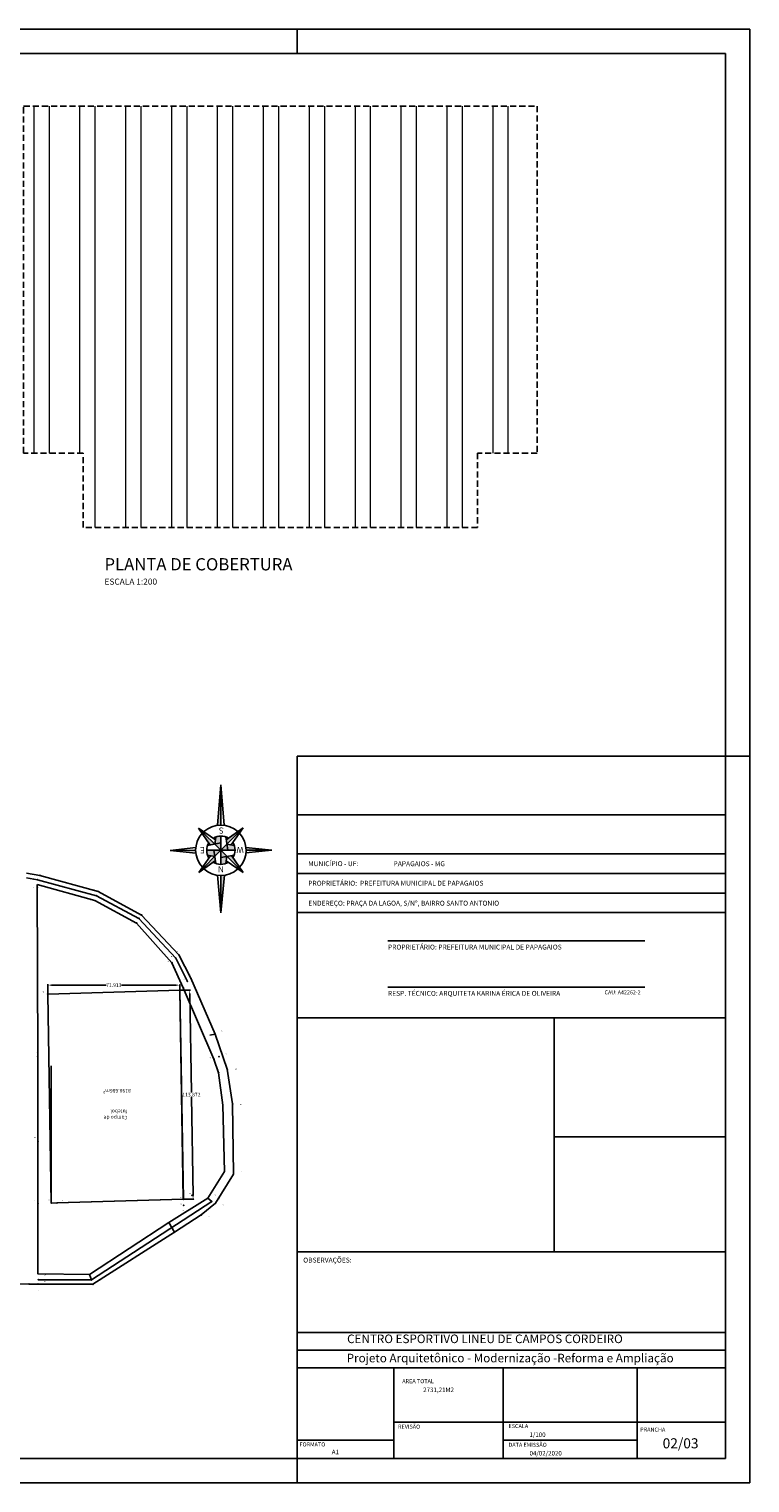
# Model space of a CAD drawing. Units: millimetres. Extents: x 778 to 53583, y -22384 to 8741.
# Drawn here: x 16044 to 18990, y -7249 to -1309 of the extents above; entities that cross this region are included whole.
import ezdxf
from ezdxf.enums import TextEntityAlignment as Align

# ---------------------------------------------------------------- set-up
doc = ezdxf.new("R2010")
doc.units = ezdxf.units.MM
doc.header["$MEASUREMENT"] = 0
doc.linetypes.add('Dashed', pattern=[0.75, 0.5, -0.25])
doc.linetypes.add('Dashed2', pattern=[0.375, 0.25, -0.125])
doc.layers.get('0').update_dxf_attribs({"color": 8})
for name, color, linetype in [('100-Folha', 7, 'Continuous'), ('FOLHA', 7, 'Continuous'), ('HACHURA', 1, 'Continuous'), ('LINHA_FINA', 1, 'Continuous'), ('MEDIDAS', 2, 'Continuous'), ('MEDIDAS-02', 2, 'Continuous'), ('PRA', 1, 'Continuous'), ('PT-COTA', 2, 'Continuous')]:
    doc.layers.add(name, color=color, linetype=linetype)
doc.layers.add('A-EST_METAL', color=2, linetype='Continuous', lineweight=9)
doc.styles.add('A16', font='arial.ttf', dxfattribs={"height": 0.16})
doc.styles.add('A20', font='arial.ttf', dxfattribs={"height": 0.2})
doc.styles.add('A36', font='arial.ttf', dxfattribs={"height": 0.36})
doc.styles.add('A40', font='arial.ttf', dxfattribs={"width": 1.1, "height": 0.4})
doc.styles.add('r80', font='romans.shx')
doc.styles.add('ROMANT', font='romant')

# ---------------------------------------------------------------- blocks, each defined once
blk = doc.blocks.new('A$C1F000158')
at = {"layer": 'LINHA_FINA', "linetype": 'Continuous'}
h = blk.add_hatch(color=1, dxfattribs=at)
h.paths.add_polyline_path([(20.8, 52.32), (19.4, 36.96, -0.034208), (20.8, 37.06)])
h.paths.add_polyline_path([(22.21, 16.56, -0.034208), (20.8, 16.47), (20.8, 0)])
h = blk.add_hatch(color=1, dxfattribs=at)
h.paths.add_polyline_path([(11.73, 35.84), (16.46, 28.95), (18.29, 29.28)])
h.paths.add_polyline_path([(18.58, 22.52), (18.34, 24.24), (18.29, 24.25), (11.73, 17.69)])
h.paths.add_polyline_path([(25.15, 24.57), (23.32, 24.25), (29.88, 17.69)])
h.paths.add_polyline_path([(29.88, 35.84), (23.03, 31), (23.26, 29.29), (23.32, 29.28)])
h = blk.add_hatch(color=1, dxfattribs=at)
h.paths.add_polyline_path([(20.8, 32.56, 0.091232), (18.74, 32.18), (18.34, 29.29), (20.8, 29.72)])
h.paths.add_polyline_path([(20.8, 29.72), (18.34, 29.29), (18.33, 29.23), (20.8, 26.76)])
h.paths.add_polyline_path([(23.26, 24.24), (20.8, 23.8), (20.8, 20.97, 0.091232), (22.87, 21.35)])
h.paths.add_polyline_path([(23.26, 24.24), (23.27, 24.29), (20.8, 26.76), (20.8, 23.8), (20.81, 23.8)])
h = blk.add_hatch(color=1, dxfattribs=at)
h.paths.add_polyline_path([(10.57, 25.62, -0.027768), (10.5, 26.76), (0, 26.76)])
h.paths.add_polyline_path([(17.99, 26.76), (15, 26.76, 0.087908), (15.36, 24.77), (18.29, 24.25), (18.33, 24.29)])
h.paths.add_polyline_path([(20.8, 26.76), (17.99, 26.76), (18.33, 24.29)])
h = blk.add_hatch(color=1, dxfattribs=at)
h.paths.add_polyline_path([(41.45, 26.76), (31.04, 27.91, -0.027852), (31.1, 26.76)])
h.paths.add_polyline_path([(23.32, 29.28), (23.27, 29.23), (23.61, 26.76), (26.6, 26.76, 0.088076), (26.25, 28.76)])
h.paths.add_polyline_path([(23.27, 29.23), (20.8, 26.76), (23.61, 26.76)])
at = {"layer": 'LINHA_FINA', "color": 1, "linetype": 'Continuous'}
for p, q in [((20.8, 52.32), (19.4, 36.96)), ((20.8, 52.32), (20.8, 37.06)), ((20.8, 52.32), (22.21, 36.96)), ((20.8, 26.76), (11.73, 35.84)), ((11.73, 35.84), (16.49, 28.9)), ((11.73, 35.84), (18.67, 31.07)), ((20.8, 26.76), (29.88, 35.84)), ((29.88, 35.84), (23.01, 30.99)), ((29.88, 35.84), (25.03, 28.97)), ((15.36, 28.76), (20.81, 29.72)), ((18.74, 32.18), (18.33, 29.23)), ((20.8, 32.56), (20.8, 20.97)), ((22.87, 32.18), (23.61, 26.76)), ((0, 26.76), (10.57, 27.9)), ((0, 26.76), (10.57, 25.62)), ((10.5, 26.76), (0, 26.76)), ((20.8, 26.76), (11.73, 17.69)), ((11.73, 17.69), (16.57, 24.55)), ((26.6, 26.76), (15, 26.76)), ((15.36, 24.77), (18.34, 24.24)), ((18.74, 21.35), (17.99, 26.76)), ((20.8, 26.76), (26.6, 26.76)), ((26.6, 26.76), (20.8, 26.76)), ((20.8, 26.76), (29.88, 17.69)), ((26.25, 24.77), (20.81, 23.8)), ((22.87, 21.35), (23.26, 24.24)), ((26.25, 28.76), (23.26, 29.29)), ((29.88, 17.69), (25.11, 24.63)), ((41.45, 26.76), (31.04, 27.91)), ((41.45, 26.76), (31.04, 25.62)), ((41.45, 26.76), (31.1, 26.76)), ((41.45, 26.76), (31.1, 26.76)), ((31.1, 26.76), (41.45, 26.76)), ((11.73, 17.69), (18.59, 22.53)), ((29.88, 17.69), (22.94, 22.46)), ((20.8, 0), (19.4, 16.56)), ((20.8, 0), (22.21, 16.56)), ((20.8, 16.47), (20.8, 0))]:
    blk.add_line(p, q, dxfattribs=at)
for radius, start, end in [(10.3, 47.4429, 132.36631), (10.3, 137.63369, 222.5571), (5.8, 148.31874, 212.69343), (5.8, 57.30657, 121.68126), (5.8, 328.31874, 32.69343), (10.3, 317.63369, 42.5571), (10.3, 227.4429, 312.36631), (5.8, 237.30657, 301.68126)]:
    blk.add_arc((20.8, 26.76), radius, start, end, dxfattribs=at)
at = {"layer": 'LINHA_FINA', "color": 1, "linetype": 'Continuous', "style": 'ROMANT'}
for s, p in [('N', (19.56, 33.3)), ('W', (11.45, 25.45)), ('E', (27.3, 25.45)), ('S', (19.56, 17.48))]:
    blk.add_text(s, height=2.5, dxfattribs=at).set_placement(p)
blk = doc.blocks.new('A$C4468279E')
at = {"layer": 'MEDIDAS-02', "linetype": 'ByBlock', "lineweight": 0, "xscale": 0.500000000005434, "yscale": 0.500000000005434, "zscale": 0.500000000005434, "rotation": 0.000267124429569032}
blk.add_blockref('A$C1F000158', (0, 0), dxfattribs=at)
blk = doc.blocks.new('cadnsg00000123')
at = {"layer": 'FOLHA'}
for p, q in [((84.1, 59.4), (0, 59.4)), ((65.6, 59.4), (65.6, 58.4)), ((84.1, 0), (84.1, 59.4)), ((83.1, 29.7), (84.1, 29.7)), ((65.6, 1), (65.6, 0)), ((0, 0), (84.1, 0))]:
    blk.add_line(p, q, dxfattribs=at)
at = {"layer": 'FOLHA', "color": 6}
for p, q in [((83.1, 58.4), (2.5, 58.4)), ((83.1, 1), (83.1, 58.4)), ((2.5, 1), (83.1, 1))]:
    blk.add_line(p, q, dxfattribs=at)

msp = doc.modelspace()

# ---------------------------------------------------------------- hatches: boundary and pattern name
at = {"layer": 'A-EST_METAL'}
h = msp.add_hatch(dxfattribs=at)
h.set_pattern_fill('ANSI32', color=1, scale=500, angle=225)
h.set_pattern_definition([(270, (5814.8, -9427.12), (187.5, -4e-14), []), (270, (5752.3, -9489.62), (187.5, -4e-14), [])])
h.paths.add_polyline_path([(16022.045, -1624.183), (16022.045, -3041.203), (16266.045, -3041.203), (16266.045, -3344.97), (17876.4, -3344.955), (17876.4, -3041.203), (18120.4, -3041.203), (18120.4, -1624.183)])

# ---------------------------------------------------------------- linework, layer by layer
for p, q in [((16078.444, -4784.941, 5348.213), (16033.32, -4776.693, 5347.898)), ((16089.061, -4767.055, 5348.573), (16033.899, -4757.465, 5348.483)), ((16313.766, -4869.782, 5347.98), (16077.138, -4803.666)), ((16078.175, -4803.956, 5347.463), (16079.677, -5505.727, 5344.718)), ((16078.444, -4784.941, 5348.213), (16320.018, -4849.791, 5348.745)), ((16326.255, -4832.259, 5348.82), (16089.061, -4767.055, 5348.573)), ((16483.474, -4961.787, 5347.395), (16313.766, -4869.782, 5347.98)), ((16320.018, -4849.791, 5348.745), (16493.538, -4942.789, 5347.605)), ((16503.872, -4929.168, 5347.95), (16326.255, -4832.259, 5348.82)), ((16656.923, -5091.649, 5347.95), (16503.872, -4929.168, 5347.95)), ((16627.798, -5123.888, 5347.058), (16483.474, -4961.787, 5347.395)), ((16493.538, -4942.789, 5347.605), (16643.993, -5105.006, 5347.23)), ((16643.993, -5105.006, 5347.23), (16691.571, -5199.755, 5347.463)), ((16705.548, -5187.167, 5348.01), (16656.923, -5091.649, 5347.95)), ((16674.094, -5225.725, 5347.95), (16627.798, -5123.888, 5347.058)), ((16799.729, -5517.484, 5347.042), (16674.094, -5225.725, 5347.95)), ((16705.548, -5187.167, 5348.01), (16804.49, -5415.289, 5347.815)), ((16660.224, -5236.366, 5345.807), (16120.876, -5251.585, 5345.783)), ((16135.027, -6105.451, 5342.452), (16120.876, -5251.585, 5345.783)), ((16674.34, -6090.291, 5346.427), (16660.224, -5236.366, 5345.807)), ((16804.49, -5415.289, 5347.815), (16783.296, -5420.258, 436.544)), ((16804.49, -5415.289, 5347.815), (16854.256, -5558.77, 5348.265)), ((16080.311, -6106.436, 5343.15), (16079.677, -5505.727, 5344.718)), ((16079.677, -5505.727, 5344.718), (16080.311, -6106.436, 5343.15)), ((16818.376, -5572.958, 5347.485), (16799.729, -5517.484, 5347.042)), ((16835.756, -5705.445), (16818.376, -5572.958, 5347.485)), ((16875.619, -5700.778, 5347.635), (16854.256, -5558.77, 5348.265)), ((16879.361, -5987.902, 5352.045), (16875.619, -5700.778, 5347.635)), ((16875.619, -5700.778, 5347.635), (16875.619, -5700.778, 5347.635)), ((16842.833, -5976.945), (16835.756, -5705.445)), ((16774.777, -6085.81, 5350.388), (16842.833, -5976.945)), ((16805.737, -6106.562, 5351.408), (16879.361, -5987.902, 5352.045)), ((16080.311, -6106.436, 5343.15), (16080.679, -6394.647, 5348.16)), ((16158.191, -6105.163, 5342.288), (16135.027, -6105.451, 5342.452)), ((16674.34, -6090.291, 5346.427), (16158.191, -6105.163, 5342.288)), ((16299.298, -6419.86, 5348.677), (16790.56, -6099.902, 5351.093)), ((16615.729, -6185.612, 5347.29), (16774.777, -6085.81, 5350.388)), ((16747.683, -6154.327, 5350.935), (16805.737, -6106.562, 5351.408)), ((16790.56, -6099.902, 5351.093), (16774.777, -6085.81, 5350.388)), ((16638.34, -6224.911, 5348.003), (16747.683, -6154.327, 5350.935)), ((16615.729, -6185.612, 5347.29), (16291.216, -6398.074, 5348.003)), ((16305.268, -6437.092, 5349.12), (16638.34, -6224.911, 5348.003)), ((16638.34, -6224.911, 5348.003), (16615.729, -6185.612, 5347.29)), ((16291.216, -6398.074, 5348.003), (16080.679, -6394.647, 5348.16)), ((16291.216, -6398.074, 5348.003), (16299.298, -6419.86, 5348.677)), ((15930.961, -6435.378, 5350.298), (16044.543, -6436.901, 5349.57)), ((16044.543, -6436.901, 5349.57), (16080.708, -6436.523, 5350.042)), ((16080.708, -6436.523, 5350.042), (16305.268, -6437.092, 5349.12)), ((16299.298, -6419.86, 5348.677), (16081.802, -6418.945, 5348.745))]:
    msp.add_line(p, q)
at = {"color": 1}
for p, q in [((16089.061, -4767.055, 5348.265), (16033.899, -4757.465, 5348.265)), ((16326.255, -4832.259, 5348.265), (16089.061, -4767.055, 5348.265)), ((16503.872, -4929.168, 5348.265), (16326.255, -4832.259, 5348.265)), ((16656.923, -5091.649, 5348.265), (16503.872, -4929.168, 5348.265)), ((16705.548, -5187.167, 5348.265), (16656.923, -5091.649, 5348.265)), ((16804.49, -5415.289, 5348.265), (16705.548, -5187.167, 5348.265)), ((16120.876, -5251.585), (16660.224, -5235.897)), ((16135.027, -6105.451), (16120.876, -5251.585)), ((16660.224, -5235.897), (16674.808, -6090.283)), ((16854.256, -5558.77, 5348.265), (16804.49, -5415.289, 5348.265)), ((16875.619, -5700.778, 5348.265), (16854.256, -5558.77, 5348.265)), ((16854.256, -5558.77, 5348.265), (16854.256, -5558.77, 5348.265)), ((16879.361, -5987.902, 5348.265), (16875.619, -5700.778, 5348.265)), ((16805.737, -6106.562, 5348.265), (16879.361, -5987.902, 5348.265)), ((16158.191, -6105.163), (16135.027, -6105.451)), ((16674.808, -6090.283), (16158.191, -6105.163)), ((16674.808, -6090.283), (16674.808, -6090.283)), ((16747.683, -6154.327, 5348.265), (16805.737, -6106.562, 5348.265)), ((16638.34, -6224.911, 5348.265), (16747.683, -6154.327, 5348.265)), ((16305.268, -6437.092, 5348.265), (16638.34, -6224.911, 5348.265)), ((15930.961, -6435.378, 5348.265), (16044.543, -6436.901, 5348.265)), ((16044.543, -6436.901, 5348.265), (16080.708, -6436.523, 5348.265)), ((16080.708, -6436.523, 5348.265), (16305.268, -6437.092, 5348.265))]:
    msp.add_line(p, q, dxfattribs=at)
at = {"color": 2, "linetype": 'Dashed2'}
for p, q in [((16120.876, -5251.116), (16120.876, -5211.474)), ((16660.224, -5235.897), (16660.224, -5211.474)), ((16660.693, -5236.358), (16704.278, -5235.637)), ((16674.808, -6090.283), (16718.393, -6089.563))]:
    msp.add_line(p, q, dxfattribs=at)
at = {"color": 2}
for p, q in [((16135.876, -5215.224), (16358.801, -5215.224)), ((16645.224, -5215.224), (16422.3, -5215.224)), ((16700.777, -5250.697), (16707.448, -5654.323)), ((16714.396, -6074.627), (16707.724, -5671.001))]:
    msp.add_line(p, q, dxfattribs=at)
at = {"color": 0}
msp.add_line((16135.027, -6105.451), (16135.027, -5545.548), dxfattribs=at)
for p in [(16078.444, -4784.941, 5348.213), (16089.061, -4767.055, 5348.573), (16078.2, -4815.474, 5347.418), (16313.766, -4869.782, 5347.98), (16320.018, -4849.791, 5348.745), (16326.255, -4832.259, 5348.82), (16503.872, -4929.168, 5347.95), (16483.474, -4961.787, 5347.395), (16493.538, -4942.789, 5347.605), (16643.993, -5105.006, 5347.23), (16656.923, -5091.649, 5347.95), (16627.798, -5123.888, 5347.058), (16674.094, -5225.725, 5347.95), (16691.571, -5199.755, 5347.463), (16705.548, -5187.167, 5348.01), (16120.876, -5251.585, 5345.783), (16804.49, -5415.289, 5347.815), (16079.677, -5505.727, 5344.718), (16799.729, -5517.484, 5347.042), (16820.595, -5507.733, 5347.042), (16818.376, -5572.958, 5347.485), (16854.256, -5558.77, 5348.265), (16875.619, -5700.778, 5347.635), (16080.48, -5853.606, 5343.645), (16879.361, -5987.902, 5352.045), (16080.311, -6106.436, 5343.15), (16135.027, -6105.451, 5342.452), (16158.191, -6105.163, 5342.288), (16674.34, -6090.291, 5346.427), (16675.692, -6115.595, 5345.565), (16710.657, -6074.186, 5347.417), (16774.777, -6085.81, 5350.388), (16790.56, -6099.902, 5351.093), (16805.737, -6106.562, 5351.408), (16681.474, -6143.964, 5347.155), (16747.683, -6154.327, 5350.935), (16615.729, -6185.612, 5347.29), (16638.34, -6224.911, 5348.003), (16080.679, -6394.647, 5348.16), (16291.216, -6398.074, 5348.003), (16044.543, -6436.901, 5349.57), (16080.708, -6436.523, 5350.042), (16081.802, -6418.945, 5348.745), (16299.298, -6419.86, 5348.677), (16305.268, -6437.092, 5349.12)]:
    msp.add_point(p)
at = {"color": 2}
for points in [[(16135.876, -5212.724), (16135.876, -5217.724), (16120.876, -5215.224)], [(16645.224, -5212.724), (16645.224, -5217.724), (16660.224, -5215.224)], [(16703.276, -5250.656), (16698.277, -5250.739), (16700.529, -5235.699)], [(16716.896, -6074.585), (16711.896, -6074.668), (16714.644, -6089.625)]]:
    msp.add_solid(points, dxfattribs=at)
at = {"layer": '100-Folha', "color": 2}
msp.add_line((17981.225, -7000.941), (17981.225, -6778.747), dxfattribs=at)
at = {"layer": 'PRA', "color": 2}
for p, q in [((18889.516, -4279.07), (17139.516, -4279.07)), ((17139.516, -4999.07), (17139.516, -4279.07)), ((18889.516, -4519.07), (17139.516, -4519.07)), ((18889.516, -4679.07), (17139.516, -4679.07)), ((18889.516, -4759.07), (17139.516, -4759.07)), ((18889.516, -4839.07), (17139.516, -4839.07)), ((18889.516, -4919.07), (17139.516, -4919.07)), ((17139.516, -4999.07), (17139.516, -7149.07)), ((18560.654, -5034.772, 0), (17510.654, -5034.772, 0)), ((18560.654, -5223.878, 0), (17510.654, -5223.878, 0)), ((18889.516, -5349.368), (17139.516, -5349.368)), ((18189.516, -5349.368), (18189.516, -6305.031)), ((18189.516, -5834.368), (18889.516, -5834.368)), ((18889.516, -6305.031), (17139.516, -6305.031)), ((17139.516, -6706.74), (18889.516, -6706.74)), ((17139.516, -6778.747), (18889.516, -6778.747)), ((17534.261, -7149.07), (17534.261, -6778.747)), ((18529.48, -7149.07), (18529.48, -6778.747)), ((18889.516, -7000.941), (17534.261, -7000.941)), ((17981.225, -7149.07), (17981.225, -7000.941)), ((17534.261, -7075.005), (17139.516, -7075.005)), ((18529.48, -7075.005), (17981.225, -7075.005))]:
    msp.add_line(p, q, dxfattribs=at)
at = {"layer": 'PRA', "color": 4}
msp.add_lwpolyline([(17139.516, -7149.07), (18889.516, -7149.07), (18889.516, -6634.733), (17139.516, -6634.733)], close=True, dxfattribs=at)
at = {"layer": 'PT-COTA', "color": 3, "linetype": 'Dashed', "ltscale": 50, "elevation": -70654.436}
msp.add_lwpolyline([(16022.045, -1624.183), (18120.4, -1624.183), (18120.4, -3041.203), (17876.4, -3041.203), (17876.4, -3344.955), (16266.045, -3344.97), (16266.045, -3041.203), (16022.045, -3041.203), (16022.045, -1624.183)], dxfattribs=at)

# ---------------------------------------------------------------- block references
at = {"layer": '100-Folha', "xscale": 100, "yscale": 100, "zscale": 100}
msp.add_blockref('cadnsg00000123', (10579.516, -7249.07, 0), dxfattribs=at)
at = {"layer": 'MEDIDAS', "lineweight": 0, "ltscale": 20, "xscale": 20.00000000000001, "yscale": 20.00000000000001, "zscale": 20.00000000000001, "rotation": 180.1194355787798}
msp.add_blockref('A$C4468279E', (17035.494, -4396.058), dxfattribs=at)

# ---------------------------------------------------------------- texts
for s, p in [('57', (16066.786, -4783.779)), ('56', (16079.026, -4756.53)), ('58', (16066.46, -4816.542)), ('55', (16298.292, -4864.406)), ('54', (16305.896, -4843.212)), ('53', (16312.145, -4823.051)), ('50', (16492.588, -4918.6)), ('52', (16469.4, -4956.628)), ('51', (16477.896, -4935.878)), ('48', (16629.662, -5096.221)), ('47', (16653.565, -5076.5)), ('49', (16614.756, -5117.471)), ('46', (16661.755, -5216.253)), ('45', (16681.695, -5189.357)), ('44', (16705.598, -5169.621)), ('61', (16105.601, -5242.305)), ('41', (16834.782, -5400.174)), ('63', (16078.917, -5489.073)), ('43', (16786.428, -5510.003)), ('42', (16853.66, -5494.495)), ('40', (16819.879, -5557.044)), ('38', (16892.562, -5557.044)), ('P1', (16070.134, -5836.002)), ('16', (16072.539, -6093.13)), ('15', (16130.038, -6092.024)), ('14', (16185.82, -6094.099)), ('13', (16667.837, -6079.439)), ('12', (16669.268, -6106.96)), ('11', (16704.167, -6064.78)), ('35', (16808.314, -6070.671)), ('36', (16823.79, -6086.135)), ('34', (16839.764, -6110.579)), ('9', (16608.841, -6175.416)), ('10', (16676.705, -6134.343)), ('33', (16781.857, -6158.967)), ('8', (16632.865, -6215.937)), ('23', (16112.405, -6398.823)), ('25', (16328.882, -6399.16)), ('6', (16086.608, -6460.543)), ('22', (16112.405, -6424.237)), ('7', (16308.626, -6460.409)), ('24', (16335.874, -6421.521))]:
    msp.add_text(s, height=3.75, rotation=180).set_placement(p)
at = {"color": 4}
msp.add_text('8198.686m²', height=15, rotation=180, dxfattribs=at).set_placement((16403.632, -5644.946), align=Align.MIDDLE)
for s, p in [('Campo de', (16446.546, -5749.129)), ('futebol', (16445.697, -5723.873))]:
    msp.add_text(s, height=15, rotation=180, dxfattribs=at).set_placement(p)
at = {"color": 2, "char_height": 15, "attachment_point": 5}
for s, insert in [('\\A1;71.913', (16390.55, -5215.224)), ('\\A1;113.872', (16707.586, -5662.662))]:
    msp.add_mtext(s, dxfattribs=dict(at, insert=insert))
at = {"char_height": 3.75, "attachment_point": 1, "rotation": 180}
for s, insert in [('39', (16913.206, -5704.772)), ('37', (16915.423, -5980.652))]:
    msp.add_mtext_dynamic_manual_height_columns(s, width=3.08949, gutter_width=1, heights=[0], dxfattribs=dict(at, insert=insert))
at = {"layer": 'HACHURA', "insert": (16352.572, -3470.759), "char_height": 50, "attachment_point": 1}
msp.add_mtext('{\\fVerdana|b1|i0|c0|p34;PLANTA DE COBERTURA\\P\\fArial|b0|i0|c0|p34;\\H0.5x;ESCALA 1:200}', dxfattribs=at)
at = {"layer": 'PRA', "color": 2, "style": 'r80'}
for s, p in [('MUNICÍPIO - UF:', (17184.971, -4719.056)), ('PAPAGAIOS - MG', (17533.416, -4719.285, 0)), ('PROPRIETÁRIO:  PREFEITURA MUNICIPAL DE PAPAGAIOS', (17184.971, -4798.882)), ('ENDEREÇO: PRAÇA DA LAGOA, S/Nº, BAIRRO SANTO ANTONIO', (17184.971, -4880.422))]:
    msp.add_text(s, height=20, dxfattribs=at).set_placement(p, align=Align.MIDDLE_LEFT)
for s, p in [('PROPRIETÁRIO: PREFEITURA MUNICIPAL DE PAPAGAIOS', (17510.654, -5049.772, 0)), ('RESP. TÉCNICO: ARQUITETA KARINA ÉRICA DE OLIVEIRA', (17510.654, -5238.878, 0)), ('OBSERVAÇÕES:', (17164.516, -6328.661))]:
    msp.add_text(s, height=20, dxfattribs=at).set_placement(p, align=Align.TOP_LEFT)
at = {"layer": 'PRA', "color": 3}
msp.add_text('CAU: A42262-2 ', height=16, dxfattribs=at).set_placement((18395.63, -5252.879, 0))
at = {"layer": 'PRA', "color": 2, "style": 'A16'}
for s, height, p in [('AREA TOTAL', 16.4588, (17569.136, -6841.606)), ('REVISÃO', 16.4588, (17551.777, -7027.382)), ('ESCALA', 16.4588, (18003.19, -7024.971)), ('PRANCHA', 16.4588, (18541.222, -7039.353)), ('FORMATO', 16.4588, (17149.379, -7100.079)), ('DATA EMISSÃO', 16.45878, (18003.19, -7101.579))]:
    msp.add_text(s, height=height, dxfattribs=at).set_placement(p)
at = {"layer": 'PRA', "color": 4, "char_height": 35, "width": 5971.03432, "attachment_point": 1, "style": 'A36'}
for s, insert in [('CENTRO ESPORTIVO LINEU DE CAMPOS CORDEIRO', (17343.757, -6642.846, 0)), ('Projeto Arquitetônico - Modernização -Reforma e Ampliação', (17341.979, -6721.362))]:
    msp.add_mtext(s, dxfattribs=dict(at, insert=insert))
at = {"layer": 'PRA', "color": 3, "style": 'A20'}
for tag, p, s in [('2731,21M2', (17654.715, -6877.918), '1:50'), ('1/100', (18088.769, -7061.282), '1:50'), ('A1', (17281.113, -7131.813), 'LABPRJ'), ('04/02/2020', (18089.097, -7137.01), '13/03/2008')]:
    msp.add_attdef(tag, p, s, height=18.5161, dxfattribs=at)
at = {"layer": 'PRA', "color": 6, "style": 'A40'}
msp.add_attdef('02/03', text='01/01', height=41.147, dxfattribs=at).set_placement((18706.245, -7087.228), align=Align.MIDDLE_CENTER)

doc.saveas('drawing.dxf')
